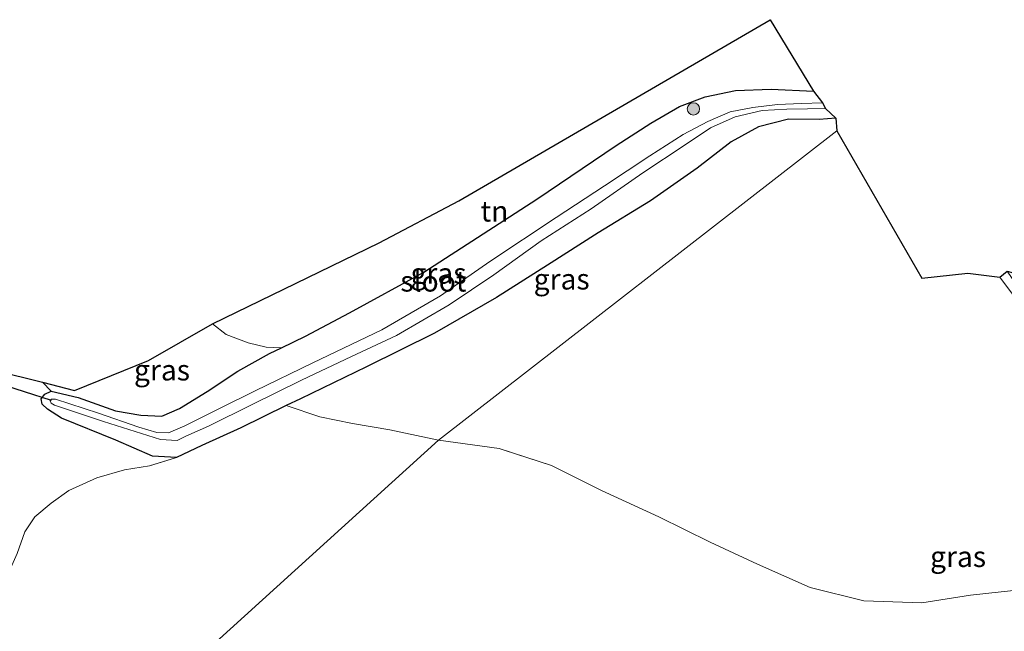
# Model space of a CAD drawing. Units: metres. Extents: x 196169 to 200010, y 314474 to 318753.
# Drawn here: x 199537 to 199656, y 315223 to 315297 of the extents above; entities that cross this region are included whole.
import ezdxf
from ezdxf.enums import TextEntityAlignment as Align

# ---------------------------------------------------------------- set-up
doc = ezdxf.new("R2010")
doc.units = ezdxf.units.M
doc.layers.get('0').update_dxf_attribs({"lineweight": 25})
for name, color, linetype, lineweight in [('B-ME-GR-BOOM-S-B1', 93, 'Continuous', 18), ('B-ME-GW-KRUINLIJN-L-B1', 93, 'Continuous', 18), ('B-ME-GW-TEENLIJN-L-B1', 93, 'Continuous', 18), ('B-ME-IE-GRASLAND-GV-B6', 93, 'Continuous', 18), ('B-ME-IE-GRONDWERKLIJN-GROND_INGERICHT-GV-B6', 253, 'Continuous', 18), ('B-ME-IE-HULPGEOMETRIE-L-B1', 53, 'Continuous', 18), ('B-ME-OG-WATER-GV-B6', 153, 'Continuous', 18)]:
    doc.layers.add(name, color=color, linetype=linetype, lineweight=lineweight)
for name, color, linetype in [('B-ME-GW-INSTEEKWATERGANG-L-B1', 10, 'Continuous'), ('B-ME-KG-KADASTRAAL-OPNAMEDTMGRENS-L-B1', 10, 'Continuous'), ('B-ME-KW-DUIKER-L-B1', 10, 'Continuous')]:
    doc.layers.add(name, color=color, linetype=linetype)
doc.styles.add('NLCS-ISO', font='NLCS-ISO.TTF')

# ---------------------------------------------------------------- blocks, each defined once
blk = doc.blocks.new('boom')
h = blk.add_hatch(color=256)
edge = h.paths.add_edge_path()
edge.add_arc((0, 0), 0.75, 0, 360)
blk.add_circle((0, 0), 0.75)

msp = doc.modelspace()

# ---------------------------------------------------------------- linework, layer by layer
at = {"layer": 'B-ME-GW-INSTEEKWATERGANG-L-B1'}
msp.add_polyline3d([(199635.628, 315284.819, 178.098), (199633.627, 315284.656, 178.106), (199629.923, 315284.708, 178.094), (199626.28, 315283.776, 178.041), (199623.002, 315281.969, 178.028), (199618.895, 315278.777, 178.028), (199613.236, 315274.844, 178.089), (199606.922, 315270.953, 178.077), (199600.794, 315267.04, 177.963), (199594.612, 315263.136, 177.707), (199587.126, 315258.843, 177.394), (199578.93, 315254.789, 176.918), (199570.935, 315250.921, 176.694), (199569.222, 315250.087, 176.619), (199563.732, 315247.415, 176.38), (199559.02, 315245.25, 176.157), (199555.963, 315243.824, 175.912), (199553.044, 315243.975, 175.794), (199548.605, 315245.913, 175.53), (199542.055, 315248.574, 175.176), (199540.367, 315249.645, 174.989), (199539.729, 315250.275, 174.956), (199539.604, 315250.902, 174.944), (199540.031, 315251.486, 174.96), (199540.807, 315251.848, 174.977), (199544.064, 315251.073, 175.046), (199548.556, 315249.456, 175.331), (199551.635, 315248.914, 175.428), (199554.18, 315248.792, 175.697), (199556.323, 315249.744, 175.974), (199559.637, 315251.777, 176.621), (199563.355, 315254.228, 177.109), (199567.186, 315256.386, 177.479), (199568.633, 315257.082, 177.558), (199571.526, 315258.473, 177.715), (199576.838, 315261.287, 177.959), (199585.833, 315266.228, 178.016), (199599.483, 315275.021, 178.016), (199609.101, 315281.504, 178.142), (199613.294, 315284.235, 178.13), (199616.75, 315286.229, 178.13), (199619.859, 315287.393, 178.13), (199623.522, 315288.164, 178.057), (199627.84, 315288.314, 178.057), (199632.949, 315288.109, 177.988)], dxfattribs=at)
at = {"layer": 'B-ME-GW-KRUINLIJN-L-B1'}
msp.add_polyline3d([(199655.45, 315265.59, 178.796), (199659.128, 315260.708, 178.877), (199666.42, 315251.048, 178.965), (199674.297, 315240.935, 179.107), (199681.324, 315231.652, 179.341), (199687.853, 315222.708, 179.599), (199693.338, 315215.404, 179.652), (199698.316, 315209.26, 179.805), (199701.11, 315205.606, 179.825), (199702.565, 315203.866, 179.756), (199704.197, 315202.511, 179.744)], dxfattribs=at)
at = {"layer": 'B-ME-GW-TEENLIJN-L-B1'}
msp.add_line((199539.753, 315252.901, 175.005), (199540.807, 315251.848, 174.977), dxfattribs=at)
for points in [[(199569.222, 315250.087, 176.619), (199573.288, 315248.716, 177.04), (199577.21, 315247.93, 177.556), (199581.718, 315247.15, 177.931), (199584.976, 315246.466, 178.236), (199587.614, 315245.917, 178.303)], [(199658.989, 315227.934, 180.56), (199651.912, 315227.187, 180.834), (199646.046, 315226.251, 181.04), (199639.027, 315226.497, 181.189), (199632.548, 315228.11, 181.137), (199626.192, 315230.921, 180.943), (199620.466, 315233.586, 180.725), (199614.236, 315236.645, 180.334), (199607.3, 315239.815, 179.906), (199601.289, 315242.826, 179.393), (199594.929, 315244.896, 178.869), (199587.614, 315245.917, 178.303)], [(199555.963, 315243.824, 175.912), (199552.703, 315242.793, 175.908), (199549.679, 315242.306, 175.807), (199546.312, 315241.345, 175.563), (199542.951, 315239.828, 175.408), (199540.785, 315238.28, 175.286), (199538.83, 315236.64, 175.221), (199537.617, 315234.837, 175.115), (199536.697, 315232.227, 175.062), (199535.43, 315229.395, 174.989), (199533.746, 315227.079, 174.964), (199531.817, 315225.621, 174.899), (199529.711, 315224.669, 174.802), (199527.672, 315224.281, 174.517), (199525.047, 315224.269, 174.033)]]:
    msp.add_polyline3d(points, dxfattribs=at)
at = {"layer": 'B-ME-IE-GRASLAND-GV-B6'}
for points in [[(199578.93, 315254.789, 176.918), (199570.935, 315250.921, 176.694), (199569.222, 315250.087, 176.619), (199563.732, 315247.415, 176.38), (199559.02, 315245.25, 176.157), (199555.963, 315243.824, 175.912), (199555.4713, 315243.8494, 175.8921), (199553.044, 315243.975, 175.794), (199548.605, 315245.913, 175.53), (199542.055, 315248.574, 175.176), (199540.367, 315249.645, 174.989), (199539.729, 315250.275, 174.956), (199539.604, 315250.902, 174.944), (199540.031, 315251.486, 174.96), (199540.807, 315251.848, 174.977), (199544.064, 315251.073, 175.046), (199548.556, 315249.456, 175.331), (199551.635, 315248.914, 175.428), (199554.18, 315248.792, 175.697), (199556.323, 315249.744, 175.974), (199559.637, 315251.777, 176.621), (199563.355, 315254.228, 177.109), (199567.186, 315256.386, 177.479), (199568.633, 315257.082, 177.558), (199571.526, 315258.473, 177.715), (199576.838, 315261.287, 177.959), (199585.833, 315266.228, 178.016), (199599.483, 315275.021, 178.016), (199609.101, 315281.504, 178.142), (199613.294, 315284.235, 178.13), (199616.75, 315286.229, 178.13), (199619.859, 315287.393, 178.13), (199623.522, 315288.164, 178.057), (199627.84, 315288.314, 178.057), (199632.949, 315288.109, 177.988), (199634.025, 315286.67, 177.007), (199631.478, 315286.613, 176.942), (199628.598, 315286.46, 176.865), (199625.609, 315286.112, 176.649), (199622.881, 315285.577, 176.474), (199620.162, 315284.419, 176.385), (199617.181, 315282.873, 176.393), (199613.159, 315280.292, 176.393), (199607.674, 315276.652, 176.267), (199601.819, 315272.805, 176.096), (199593.826, 315267.522, 175.933), (199587.842, 315263.368, 175.856), (199580.771, 315259.234, 175.774), (199572.425, 315255.263, 175.42), (199565.46, 315251.856, 175.066), (199561.163, 315249.723, 174.924), (199556.959, 315247.631, 174.708), (199554.982, 315246.785, 174.57), (199553.581, 315246.851, 174.553), (199551.375, 315247.489, 174.48), (199546.53, 315249.189, 174.448), (199541.34, 315250.863, 174.448), (199540.829, 315250.861, 174.448), (199540.661, 315250.655, 174.448), (199540.805, 315250.374, 174.452), (199541.213, 315250.145, 174.456), (199547.123, 315248.151, 174.517), (199554.024, 315246.003, 174.659), (199556.044, 315245.857, 174.696), (199557.057, 315246.372, 174.818), (199559.806, 315247.615, 175.001), (199565.1, 315250.207, 175.115), (199571.055, 315253.158, 175.388), (199577.088, 315256.014, 175.607), (199582.52, 315258.557, 175.758), (199588.888, 315262.272, 175.884), (199594.287, 315265.881, 176.059), (199600.03, 315269.983, 176.14), (199606.081, 315273.875, 176.226), (199612.314, 315278.239, 176.36), (199617.44, 315281.603, 176.523), (199620.489, 315283.664, 176.588), (199623.489, 315285, 176.661), (199626.743, 315285.772, 176.722), (199629.729, 315285.899, 176.865), (199632.198, 315285.966, 177.052), (199634.383, 315285.999, 177.088), (199635.628, 315284.819, 178.098), (199633.627, 315284.656, 178.106), (199629.923, 315284.708, 178.094), (199626.28, 315283.776, 178.041), (199623.002, 315281.969, 178.028), (199618.895, 315278.777, 178.028), (199613.236, 315274.844, 178.089), (199606.922, 315270.953, 178.077), (199600.794, 315267.04, 177.963), (199594.612, 315263.136, 177.707), (199587.126, 315258.843, 177.394), (199578.93, 315254.789, 176.918)], [(199587.614, 315245.917, 178.303), (199584.976, 315246.466, 178.236), (199581.718, 315247.15, 177.931), (199577.21, 315247.93, 177.556), (199573.288, 315248.716, 177.04), (199569.222, 315250.087, 176.619), (199570.935, 315250.921, 176.694), (199578.93, 315254.789, 176.918), (199587.126, 315258.843, 177.394), (199594.612, 315263.136, 177.707), (199600.794, 315267.04, 177.963), (199606.922, 315270.953, 178.077), (199613.236, 315274.844, 178.089), (199618.895, 315278.777, 178.028), (199623.002, 315281.969, 178.028), (199626.28, 315283.776, 178.041), (199629.923, 315284.708, 178.094), (199633.627, 315284.656, 178.106), (199635.628, 315284.819, 178.098), (199635.78, 315283.291, 178.207), (199587.614, 315245.917, 178.303)], [(199595.5528, 315244.693, 178.9204), (199594.929, 315244.896, 178.869), (199587.614, 315245.917, 178.303), (199635.78, 315283.291, 178.207), (199646.05, 315265.49, 179.147), (199651.577, 315266.104, 179.042), (199655.45, 315265.59, 178.796), (199659.128, 315260.708, 178.877)], [(199656.351, 315266.329, 178.122), (199658.3, 315263.504, 178.251), (199668.61, 315249.813, 178.501), (199678.202, 315237.188, 178.707), (199687.061, 315225.537, 178.973), (199696.596, 315212.799, 179.304), (199704.197, 315202.511, 179.744), (199702.565, 315203.866, 179.756), (199701.11, 315205.606, 179.825), (199698.316, 315209.26, 179.805), (199693.338, 315215.404, 179.652), (199687.853, 315222.708, 179.599), (199681.324, 315231.652, 179.341), (199674.297, 315240.935, 179.107), (199666.42, 315251.048, 178.965), (199659.128, 315260.708, 178.877), (199655.45, 315265.59, 178.796), (199656.351, 315266.329, 178.122)], [(199543.631, 315251.906, 175.204), (199552.573, 315255.518, 176.608), (199560.316, 315259.955, 177.719), (199561.932, 315258.668, 177.711), (199564.624, 315257.669, 177.626), (199566.776, 315257.14, 177.593), (199568.633, 315257.082, 177.558), (199567.186, 315256.386, 177.479), (199563.355, 315254.228, 177.109), (199559.637, 315251.777, 176.621), (199556.323, 315249.744, 175.974), (199554.18, 315248.792, 175.697), (199551.635, 315248.914, 175.428), (199548.556, 315249.456, 175.331), (199544.064, 315251.073, 175.046), (199540.807, 315251.848, 174.977), (199539.753, 315252.901, 175.005), (199543.631, 315251.906, 175.204)], [(199534.02, 315254.311, 174.606), (199539.753, 315252.901, 175.005), (199540.807, 315251.848, 174.977), (199540.031, 315251.486, 174.96), (199539.604, 315250.902, 174.944), (199539.729, 315250.275, 174.956), (199540.367, 315249.645, 174.989), (199542.055, 315248.574, 175.176), (199548.605, 315245.913, 175.53), (199553.044, 315243.975, 175.794), (199555.4713, 315243.8494, 175.8921), (199555.963, 315243.824, 175.912), (199554.6526, 315243.4096, 175.9104)], [(199555.963, 315243.824, 175.912), (199559.02, 315245.25, 176.157), (199563.732, 315247.415, 176.38), (199569.222, 315250.087, 176.619), (199573.288, 315248.716, 177.04), (199577.21, 315247.93, 177.556), (199581.718, 315247.15, 177.931), (199584.976, 315246.466, 178.236), (199587.614, 315245.917, 178.303), (199537.268, 315200.2, 182.727), (199528.886, 315196.213, 182.883)], [(199660.284, 315211.078, 183.433), (199648.71, 315214.684, 183.292), (199640.297, 315217.711, 183.026), (199628.349, 315219.476, 182.856), (199614.65, 315219.682, 182.772), (199600.172, 315218.149, 182.695), (199587.397, 315216.083, 182.659), (199576.551, 315213.005, 182.602), (199562.843, 315208.494, 182.562), (199552.929, 315205.967, 182.606), (199544.878, 315203.214, 182.61), (199537.268, 315200.2, 182.727), (199587.614, 315245.917, 178.303), (199594.929, 315244.896, 178.869), (199595.5528, 315244.693, 178.9204)], [(199536.697, 315232.227, 175.062), (199537.617, 315234.837, 175.115), (199538.83, 315236.64, 175.221), (199540.785, 315238.28, 175.286), (199542.951, 315239.828, 175.408), (199546.312, 315241.345, 175.563), (199549.679, 315242.306, 175.807), (199552.703, 315242.793, 175.908), (199555.963, 315243.824, 175.912)], [(199595.5528, 315244.693, 178.9204), (199601.289, 315242.826, 179.393), (199607.3, 315239.815, 179.906), (199614.236, 315236.645, 180.334), (199620.466, 315233.586, 180.725), (199626.192, 315230.921, 180.943), (199632.548, 315228.11, 181.137), (199639.027, 315226.497, 181.189), (199646.046, 315226.251, 181.04), (199651.912, 315227.187, 180.834), (199658.989, 315227.934, 180.56)], [(199658.989, 315227.934, 180.56), (199651.912, 315227.187, 180.834), (199646.046, 315226.251, 181.04), (199639.027, 315226.497, 181.189), (199632.548, 315228.11, 181.137), (199626.192, 315230.921, 180.943), (199620.466, 315233.586, 180.725), (199614.236, 315236.645, 180.334), (199607.3, 315239.815, 179.906), (199601.289, 315242.826, 179.393), (199595.5528, 315244.693, 178.9204)], [(199554.6526, 315243.4096, 175.9104), (199552.703, 315242.793, 175.908), (199549.679, 315242.306, 175.807), (199546.312, 315241.345, 175.563), (199542.951, 315239.828, 175.408), (199540.785, 315238.28, 175.286), (199538.83, 315236.64, 175.221), (199537.617, 315234.837, 175.115), (199537.3651, 315234.1222, 175.1005), (199536.697, 315232.227, 175.062)]]:
    msp.add_polyline3d(points, dxfattribs=at)
at = {"layer": 'B-ME-IE-GRONDWERKLIJN-GROND_INGERICHT-GV-B6'}
msp.add_polyline3d([(199590.086, 315274.84, 178.081), (199627.708, 315296.73, 178.187), (199632.949, 315288.109, 177.988), (199627.84, 315288.314, 178.057), (199623.522, 315288.164, 178.057), (199619.859, 315287.393, 178.13), (199616.75, 315286.229, 178.13), (199613.294, 315284.235, 178.13), (199609.101, 315281.504, 178.142), (199599.483, 315275.021, 178.016), (199585.833, 315266.228, 178.016), (199576.838, 315261.287, 177.959), (199571.526, 315258.473, 177.715), (199568.633, 315257.082, 177.558), (199566.776, 315257.14, 177.593), (199564.624, 315257.669, 177.626), (199561.932, 315258.668, 177.711), (199560.316, 315259.955, 177.719), (199580.45, 315269.756, 178), (199590.086, 315274.84, 178.081)], dxfattribs=at)
at = {"layer": 'B-ME-IE-HULPGEOMETRIE-L-B1'}
msp.add_polyline3d([(199533.497, 315197.331, 183.022), (199537.268, 315200.2, 182.727), (199587.614, 315245.917, 178.303), (199635.78, 315283.291, 178.207)], dxfattribs=at)
at = {"layer": 'B-ME-KG-KADASTRAAL-OPNAMEDTMGRENS-L-B1'}
for points in [[(199534.02, 315254.311, 174.606), (199539.753, 315252.901, 175.005), (199543.631, 315251.906, 175.204), (199552.573, 315255.518, 176.608), (199560.316, 315259.955, 177.719), (199580.45, 315269.756, 178), (199590.086, 315274.84, 178.081), (199627.708, 315296.73, 178.187), (199632.949, 315288.109, 177.988), (199634.025, 315286.67, 177.007), (199634.383, 315285.999, 177.088), (199635.628, 315284.819, 178.098), (199635.78, 315283.291, 178.207)], [(199635.78, 315283.291, 178.207), (199646.05, 315265.49, 179.147), (199651.577, 315266.104, 179.042), (199655.45, 315265.59, 178.796), (199656.351, 315266.329, 178.122), (199658.236, 315265.8, 177.399), (199659.139, 315265.495, 177.407), (199660.626, 315265.669, 178.178), (199665.398, 315264.554, 178.465), (199665.917, 315264.565, 178.469), (199669.818, 315264.716, 178.542), (199674.513, 315263.888, 178.671), (199675.248, 315263.704, 178.667), (199688.127, 315262.174, 178.578), (199690.262, 315261.603, 178.57), (199752.962, 315165.784, 181.557), (199903.896, 314968.6, 184.624), (199910.292, 314959.734, 184.531), (199912.459, 314925.313, 183.571), (199913.745, 314921.647, 183.506)]]:
    msp.add_polyline3d(points, dxfattribs=at)
at = {"layer": 'B-ME-KW-DUIKER-L-B1'}
msp.add_line((199540.831, 315250.705, 174.448), (199532.592, 315253.363, 174.374), dxfattribs=at)
at = {"layer": 'B-ME-OG-WATER-GV-B6'}
msp.add_polyline3d([(199587.842, 315263.368, 175.856), (199593.826, 315267.522, 175.933), (199601.819, 315272.805, 176.096), (199607.674, 315276.652, 176.267), (199613.159, 315280.292, 176.393), (199617.181, 315282.873, 176.393), (199620.162, 315284.419, 176.385), (199622.881, 315285.577, 176.474), (199625.609, 315286.112, 176.649), (199628.598, 315286.46, 176.865), (199631.478, 315286.613, 176.942), (199634.025, 315286.67, 177.007), (199634.383, 315285.999, 177.088), (199632.198, 315285.966, 177.052), (199629.729, 315285.899, 176.865), (199626.743, 315285.772, 176.722), (199623.489, 315285, 176.661), (199620.489, 315283.664, 176.588), (199617.44, 315281.603, 176.523), (199612.314, 315278.239, 176.36), (199606.081, 315273.875, 176.226), (199600.03, 315269.983, 176.14), (199594.287, 315265.881, 176.059), (199588.888, 315262.272, 175.884), (199582.52, 315258.557, 175.758), (199577.088, 315256.014, 175.607), (199571.055, 315253.158, 175.388), (199565.1, 315250.207, 175.115), (199559.806, 315247.615, 175.001), (199557.057, 315246.372, 174.818), (199556.044, 315245.857, 174.696), (199554.024, 315246.003, 174.659), (199547.123, 315248.151, 174.517), (199541.213, 315250.145, 174.456), (199540.805, 315250.374, 174.452), (199540.661, 315250.655, 174.448), (199540.829, 315250.861, 174.448), (199541.34, 315250.863, 174.448), (199546.53, 315249.189, 174.448), (199551.375, 315247.489, 174.48), (199553.581, 315246.851, 174.553), (199554.982, 315246.785, 174.57), (199556.959, 315247.631, 174.708), (199561.163, 315249.723, 174.924), (199565.46, 315251.856, 175.066), (199572.425, 315255.263, 175.42), (199580.771, 315259.234, 175.774), (199587.842, 315263.368, 175.856)], dxfattribs=at)

# ---------------------------------------------------------------- block references
at = {"layer": 'B-ME-GR-BOOM-S-B1', "rotation": 90}
msp.add_blockref('boom', (199618.425, 315285.944, 177.906), dxfattribs=at)

# ---------------------------------------------------------------- texts
at = {"layer": 'B-ME-IE-GRASLAND-GV-B6', "ltscale": 0.2, "style": 'NLCS-ISO'}
for p in [(199587.616, 315266.069), (199602.501, 315265.368), (199554.193, 315254.3735), (199650.417, 315231.8265)]:
    msp.add_text('gras', height=2.5, dxfattribs=at).set_placement(p, align=Align.MIDDLE_CENTER)
at = {"layer": 'B-ME-IE-GRONDWERKLIJN-GROND_INGERICHT-GV-B6', "ltscale": 0.2, "style": 'NLCS-ISO'}
msp.add_text('tn', height=2.5, dxfattribs=at).set_placement((199594.3803, 315273.5819), align=Align.MIDDLE_CENTER)
at = {"layer": 'B-ME-OG-WATER-GV-B6', "ltscale": 0.2, "style": 'NLCS-ISO'}
msp.add_text('sloot', height=2.5, dxfattribs=at).set_placement((199587.0016, 315265.1195), align=Align.MIDDLE_CENTER)

doc.saveas('drawing.dxf')
